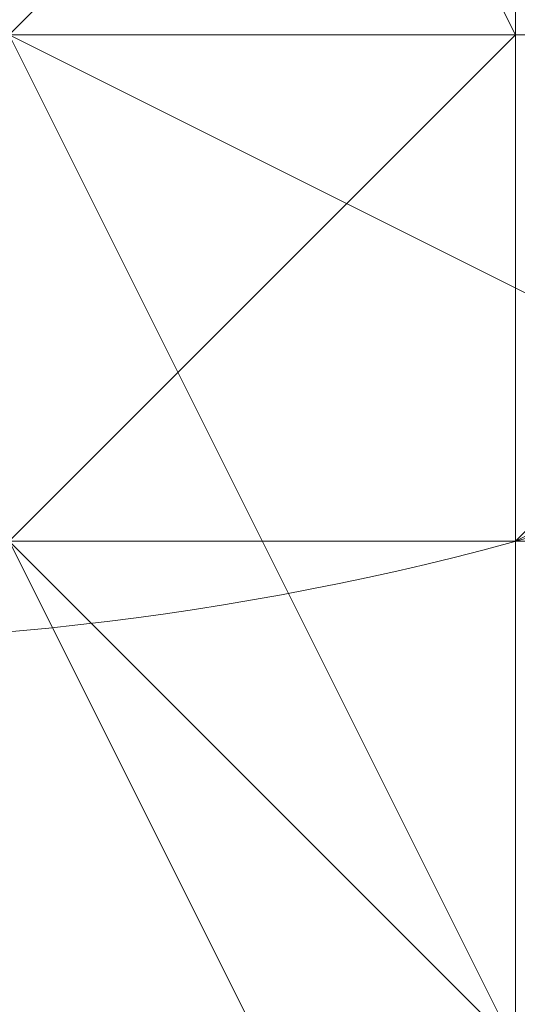
# Model space of a CAD drawing. Units: millimetres. Extents: x 3038 to 10038, y -5127 to 2873.
# Drawn here: x 6329 to 6330, y -1611 to -1609 of the extents above; entities that cross this region are included whole.
import ezdxf

# ---------------------------------------------------------------- set-up
doc = ezdxf.new("R2010")
doc.units = ezdxf.units.MM
doc.layers.add('МАФЫ НАШИ', color=250, linetype='Continuous', lineweight=25)

# ---------------------------------------------------------------- blocks, each defined once
blk = doc.blocks.new('нголбш8д7')
at = {"layer": 'МАФЫ НАШИ', "color": 7, "lineweight": 13}
for points in [[(8883.7773, 580.9773), (8883.7773, 579.7462), (8883.7773, 578.5151), (8883.7773, 577.284), (8883.7773, 576.0529), (8883.7773, 574.8219), (8883.7773, 573.5908), (8883.7773, 572.3597), (8885.0084, 573.5908), (8881.3152, 573.5908), (8880.0841, 572.3597), (8880.0841, 574.8219), (8880.0841, 579.7462), (8880.0841, 584.6706)], [(8881.3152, 576.0529), (8881.3152, 574.8219), (8881.3152, 573.5908), (8881.3152, 572.3597), (8881.3152, 571.1286), (8881.3152, 569.8975), (8880.0841, 569.8975), (8880.0841, 571.1286), (8881.3152, 569.8975), (8880.0841, 571.1286), (8880.0841, 573.5908), (8881.3152, 572.3597), (8881.3152, 569.8975), (8885.0084, 569.8975), (8885.0084, 571.1286), (8885.0084, 572.3597), (8885.0084, 573.5908), (8885.0084, 574.8219), (8885.0084, 576.0529)], [(8885.0084, 580.9773), (8885.0084, 579.7462), (8885.0084, 578.5151), (8885.0084, 577.284), (8885.0084, 576.0529), (8885.0084, 574.8219), (8885.0084, 573.5908), (8885.0084, 572.3597), (8885.0084, 571.1286), (8885.0084, 569.8975), (8885.0084, 571.1286), (8885.0084, 572.3597), (8885.0084, 573.5908), (8885.0084, 574.8219), (8885.0084, 576.0529), (8885.0084, 577.284), (8885.0084, 578.5151), (8885.0084, 579.7462), (8885.0084, 580.9773)], [(8885.0084, 580.9773), (8885.0084, 579.7462), (8885.0084, 578.5151), (8885.0084, 577.284), (8885.0084, 576.0529), (8885.0084, 574.8219), (8885.0084, 573.5908), (8885.0084, 572.3597), (8885.0084, 571.1286), (8885.0084, 569.8975), (8885.0084, 571.1286), (8885.0084, 572.3597), (8885.0084, 573.5908), (8885.0084, 574.8219), (8885.0084, 576.0529), (8885.0084, 577.284), (8885.0084, 578.5151), (8885.0084, 579.7462), (8885.0084, 580.9773)], [(8885.0084, 580.9773), (8885.0084, 579.7462), (8885.0084, 578.5151), (8885.0084, 577.284), (8885.0084, 576.0529), (8885.0084, 574.8219), (8885.0084, 573.5908), (8885.0084, 572.3597), (8885.0084, 571.1286), (8885.0084, 569.8975), (8885.0084, 568.6664), (8885.0084, 569.8975), (8883.7773, 569.8975), (8882.5463, 568.6664), (8883.7773, 569.8975), (8883.7773, 568.6664), (8883.7773, 569.8975), (8883.7773, 568.6664), (8883.7773, 569.8975), (8885.0084, 568.6664), (8883.7773, 568.6664), (8885.0084, 568.6664), (8887.4706, 568.6664), (8885.0084, 568.6664)], [(8885.0084, 585.9017), (8885.0084, 578.5151), (8885.0084, 573.5908), (8885.0084, 571.1286), (8886.2395, 572.3597), (8886.2395, 579.7462), (8885.0084, 579.7462), (8886.2395, 579.7462), (8885.0084, 578.5151), (8883.7773, 578.5151), (8887.4706, 578.5151), (8888.7017, 577.284)], [(8887.4706, 563.742), (8887.4706, 564.9731), (8887.4706, 566.2042), (8887.4706, 567.4353), (8887.4706, 568.6664), (8887.4706, 569.8975), (8887.4706, 571.1286), (8885.0084, 571.1286), (8885.0084, 573.5908), (8885.0084, 574.8219), (8885.0084, 576.0529), (8885.0084, 577.284), (8885.0084, 578.5151), (8885.0084, 579.7462), (8885.0084, 580.9773)], [(8885.0084, 580.9773), (8885.0084, 579.7462), (8885.0084, 578.5151), (8885.0084, 577.284), (8885.0084, 576.0529), (8885.0084, 574.8219), (8885.0084, 573.5908), (8885.0084, 574.8219), (8886.2395, 573.5908), (8885.0084, 572.3597), (8885.0084, 573.5908), (8885.0084, 574.8219), (8885.0084, 576.0529), (8885.0084, 577.284), (8885.0084, 578.5151), (8885.0084, 579.7462), (8885.0084, 580.9773)], [(8885.0084, 580.9773), (8885.0084, 579.7462), (8885.0084, 578.5151), (8885.0084, 577.284), (8885.0084, 576.0529), (8885.0084, 574.8219), (8885.0084, 573.5908), (8885.0084, 574.8219), (8885.0084, 576.0529), (8885.0084, 577.284), (8885.0084, 578.5151), (8885.0084, 579.7462), (8885.0084, 580.9773)], [(8885.0084, 580.9773), (8885.0084, 579.7462), (8885.0084, 578.5151), (8885.0084, 577.284), (8885.0084, 576.0529), (8885.0084, 574.8219), (8885.0084, 573.5908), (8885.0084, 574.8219), (8885.0084, 576.0529), (8885.0084, 577.284), (8885.0084, 578.5151), (8885.0084, 579.7462), (8885.0084, 580.9773)], [(8885.0084, 580.9773), (8885.0084, 579.7462), (8885.0084, 578.5151), (8885.0084, 577.284), (8885.0084, 576.0529), (8885.0084, 574.8219), (8885.0084, 573.5908), (8885.0084, 574.8219), (8885.0084, 576.0529), (8885.0084, 577.284), (8885.0084, 578.5151), (8885.0084, 579.7462), (8885.0084, 580.9773)], [(8885.0084, 573.5908), (8885.0084, 574.8219), (8885.0084, 576.0529), (8885.0084, 577.284), (8885.0084, 578.5151), (8885.0084, 579.7462), (8885.0084, 580.9773), (8885.0084, 582.2084), (8885.0084, 583.4395), (8885.0084, 584.6706), (8885.0084, 585.9017), (8885.0084, 587.1328), (8885.0084, 588.3638)], [(8882.5463, 563.742), (8882.5463, 564.9731), (8882.5463, 566.2042), (8882.5463, 567.4353), (8882.5463, 568.6664), (8882.5463, 569.8975), (8882.5463, 571.1286), (8882.5463, 572.3597), (8882.5463, 573.5908), (8882.5463, 574.8219), (8882.5463, 576.0529), (8882.5463, 577.284), (8883.7773, 577.284), (8883.7773, 578.5151), (8885.0084, 578.5151), (8886.2395, 579.7462), (8886.2395, 573.5908), (8885.0084, 572.3597), (8885.0084, 574.8219), (8885.0084, 579.7462), (8885.0084, 584.6706)], [(8889.9328, 573.5908), (8888.7017, 573.5908), (8887.4706, 572.3597), (8886.2395, 572.3597), (8885.0084, 572.3597), (8883.7773, 572.3597), (8882.5463, 572.3597), (8881.3152, 572.3597), (8880.0841, 572.3597), (8878.853, 572.3597), (8877.6219, 572.3597)], [(8877.6219, 572.3597), (8878.853, 572.3597), (8880.0841, 572.3597), (8881.3152, 572.3597), (8882.5463, 572.3597), (8883.7773, 572.3597), (8885.0084, 572.3597), (8886.2395, 572.3597), (8887.4706, 572.3597), (8888.7017, 573.5908), (8889.9328, 573.5908)], [(8889.9328, 573.5908), (8888.7017, 573.5908), (8887.4706, 572.3597), (8886.2395, 572.3597), (8885.0084, 572.3597), (8883.7773, 572.3597), (8882.5463, 572.3597), (8881.3152, 572.3597), (8880.0841, 572.3597), (8878.853, 572.3597), (8877.6219, 572.3597)], [(8877.6219, 572.3597), (8878.853, 572.3597), (8880.0841, 572.3597), (8881.3152, 572.3597), (8882.5463, 572.3597), (8883.7773, 572.3597), (8885.0084, 572.3597), (8886.2395, 572.3597), (8887.4706, 572.3597), (8888.7017, 573.5908), (8889.9328, 573.5908)], [(8885.0084, 563.742), (8885.0084, 564.9731), (8885.0084, 566.2042), (8885.0084, 567.4353), (8885.0084, 568.6664), (8885.0084, 569.8975), (8885.0084, 571.1286), (8885.0084, 572.3597), (8885.0084, 573.5908), (8885.0084, 574.8219), (8885.0084, 576.0529), (8885.0084, 574.8219), (8885.0084, 573.5908), (8885.0084, 572.3597), (8885.0084, 571.1286), (8885.0084, 569.8975), (8885.0084, 568.6664), (8885.0084, 567.4353), (8885.0084, 566.2042), (8885.0084, 564.9731), (8885.0084, 563.742)], [(8885.0084, 563.742), (8885.0084, 564.9731), (8885.0084, 566.2042), (8885.0084, 567.4353), (8885.0084, 568.6664), (8885.0084, 569.8975), (8885.0084, 571.1286), (8885.0084, 572.3597), (8885.0084, 573.5908), (8885.0084, 574.8219), (8885.0084, 576.0529), (8885.0084, 574.8219), (8885.0084, 573.5908), (8885.0084, 572.3597), (8885.0084, 571.1286), (8885.0084, 569.8975), (8885.0084, 568.6664), (8885.0084, 567.4353), (8885.0084, 566.2042), (8885.0084, 564.9731), (8885.0084, 563.742)], [(8885.0084, 576.0529), (8885.0084, 574.8219), (8885.0084, 573.5908), (8885.0084, 572.3597), (8885.0084, 571.1286), (8885.0084, 569.8975), (8885.0084, 568.6664), (8885.0084, 567.4353), (8885.0084, 566.2042), (8885.0084, 564.9731), (8885.0084, 563.742), (8885.0084, 562.511), (8885.0084, 561.2799), (8885.0084, 560.0488), (8885.0084, 558.8177)], [(8885.0084, 576.0529), (8885.0084, 574.8219), (8885.0084, 573.5908), (8885.0084, 572.3597), (8885.0084, 571.1286), (8885.0084, 569.8975), (8885.0084, 568.6664), (8885.0084, 567.4353), (8885.0084, 566.2042), (8885.0084, 564.9731), (8885.0084, 563.742), (8885.0084, 562.511), (8885.0084, 561.2799), (8885.0084, 560.0488), (8885.0084, 558.8177)], [(8885.0084, 574.8219), (8885.0084, 573.5908), (8885.0084, 574.8219)], [(8885.0084, 574.8219), (8885.0084, 573.5908), (8885.0084, 574.8219)], [(8885.0084, 574.8219), (8885.0084, 572.3597)], [(8878.853, 573.5908), (8880.0841, 573.5908), (8880.0841, 572.3597), (8881.3152, 572.3597), (8882.5463, 572.3597), (8883.7773, 572.3597), (8885.0084, 572.3597), (8886.2395, 572.3597), (8886.2395, 573.5908), (8887.4706, 573.5908)], [(8878.853, 573.5908), (8880.0841, 573.5908), (8880.0841, 572.3597), (8881.3152, 572.3597), (8882.5463, 572.3597), (8883.7773, 572.3597), (8885.0084, 572.3597), (8886.2395, 572.3597), (8886.2395, 573.5908), (8887.4706, 573.5908)], [(8878.853, 573.5908), (8880.0841, 573.5908), (8880.0841, 572.3597), (8881.3152, 572.3597), (8882.5463, 572.3597), (8883.7773, 572.3597), (8885.0084, 572.3597), (8886.2395, 572.3597), (8886.2395, 573.5908), (8887.4706, 573.5908)], [(8878.853, 573.5908), (8880.0841, 573.5908), (8880.0841, 572.3597), (8881.3152, 572.3597), (8882.5463, 572.3597), (8883.7773, 572.3597), (8885.0084, 572.3597), (8886.2395, 572.3597), (8886.2395, 573.5908), (8887.4706, 573.5908)], [(8878.853, 573.5908), (8880.0841, 573.5908), (8880.0841, 572.3597), (8881.3152, 572.3597), (8882.5463, 572.3597), (8883.7773, 572.3597), (8885.0084, 572.3597), (8886.2395, 572.3597), (8886.2395, 573.5908), (8887.4706, 573.5908)], [(8882.5463, 573.5908), (8883.7773, 573.5908), (8886.2395, 572.3597)], [(8887.4706, 573.5908), (8883.7773, 573.5908), (8886.2395, 572.3597)], [(8885.0084, 573.5908), (8885.0084, 572.3597), (8885.0084, 573.5908)], [(8885.0084, 573.5908), (8885.0084, 572.3597), (8885.0084, 573.5908)], [(8885.0084, 573.5908), (8885.0084, 572.3597), (8885.0084, 573.5908)], [(8886.2395, 573.5908), (8885.0084, 572.3597)], [(8886.2395, 573.5908), (8885.0084, 572.3597)], [(8885.0084, 572.3597), (8885.0084, 573.5908)], [(8882.5463, 572.3597), (8885.0084, 572.3597)], [(8882.5463, 572.3597), (8885.0084, 572.3597)], [(8883.7773, 572.3597), (8885.0084, 571.1286)], [(8885.0084, 563.742), (8885.0084, 564.9731), (8885.0084, 566.2042), (8885.0084, 568.6664), (8885.0084, 569.8975), (8885.0084, 571.1286), (8885.0084, 572.3597), (8885.0084, 571.1286), (8885.0084, 569.8975), (8885.0084, 568.6664), (8885.0084, 566.2042), (8885.0084, 564.9731), (8885.0084, 563.742)], [(8885.0084, 563.742), (8885.0084, 564.9731), (8886.2395, 564.9731), (8886.2395, 566.2042), (8885.0084, 566.2042), (8885.0084, 568.6664), (8886.2395, 568.6664), (8886.2395, 569.8975), (8885.0084, 569.8975), (8885.0084, 571.1286), (8886.2395, 571.1286), (8886.2395, 572.3597), (8885.0084, 572.3597), (8885.0084, 571.1286), (8886.2395, 571.1286), (8886.2395, 569.8975), (8885.0084, 569.8975), (8885.0084, 568.6664), (8886.2395, 568.6664), (8886.2395, 566.2042), (8885.0084, 566.2042), (8885.0084, 564.9731), (8886.2395, 564.9731), (8886.2395, 563.742)], [(8885.0084, 563.742), (8885.0084, 564.9731), (8885.0084, 566.2042), (8885.0084, 568.6664), (8885.0084, 569.8975), (8885.0084, 571.1286), (8885.0084, 572.3597), (8885.0084, 571.1286), (8885.0084, 569.8975), (8885.0084, 568.6664), (8885.0084, 566.2042), (8885.0084, 564.9731), (8885.0084, 563.742)], [(8885.0084, 563.742), (8885.0084, 564.9731), (8886.2395, 564.9731), (8886.2395, 566.2042), (8885.0084, 566.2042), (8885.0084, 568.6664), (8886.2395, 568.6664), (8886.2395, 569.8975), (8885.0084, 569.8975), (8885.0084, 571.1286), (8886.2395, 571.1286), (8886.2395, 572.3597), (8885.0084, 572.3597), (8885.0084, 571.1286), (8886.2395, 571.1286), (8886.2395, 569.8975), (8885.0084, 569.8975), (8885.0084, 568.6664), (8886.2395, 568.6664), (8886.2395, 566.2042), (8885.0084, 566.2042), (8885.0084, 564.9731), (8886.2395, 564.9731), (8886.2395, 563.742)], [(8885.0084, 572.3597), (8885.0084, 571.1286), (8885.0084, 572.3597)], [(8885.0084, 569.8975), (8885.0084, 572.3597)], [(8885.0084, 569.8975), (8885.0084, 572.3597)], [(8885.0084, 572.3597), (8886.2395, 572.3597)], [(8885.0084, 572.3597), (8886.2395, 572.3597)]]:
    blk.add_lwpolyline(points, dxfattribs=at)
for points in [[(8886.2395, 572.3597), (8878.853, 572.3597), (8875.1597, 574.8219), (8875.1597, 577.284), (8878.853, 579.7462), (8886.2395, 579.7462), (8891.1639, 577.284), (8891.1639, 574.8219), (8886.2395, 572.3597), (8886.2395, 579.7462), (8886.2395, 573.5908), (8885.0084, 572.3597), (8885.0084, 574.8219), (8885.0084, 579.7462), (8885.0084, 584.6706), (8885.0084, 585.9017), (8885.0084, 588.3638), (8886.2395, 585.9017), (8886.2395, 579.7462), (8886.2395, 583.4395), (8885.0084, 585.9017), (8885.0084, 578.5151), (8885.0084, 573.5908), (8885.0084, 571.1286)], [(8885.0084, 579.7462), (8882.5463, 579.7462), (8882.5463, 572.3597), (8885.0084, 572.3597), (8885.0084, 579.7462), (8882.5463, 579.7462), (8882.5463, 585.9017), (8885.0084, 585.9017)], [(8885.0084, 579.7462), (8882.5463, 579.7462), (8882.5463, 585.9017), (8885.0084, 585.9017), (8885.0084, 579.7462), (8885.0084, 572.3597), (8882.5463, 572.3597), (8882.5463, 579.7462)], [(8885.0084, 572.3597), (8886.2395, 572.3597), (8886.2395, 573.5908), (8886.2395, 574.8219), (8886.2395, 576.0529), (8886.2395, 577.284), (8886.2395, 578.5151), (8886.2395, 579.7462), (8886.2395, 580.9773), (8886.2395, 582.2084), (8886.2395, 583.4395), (8886.2395, 582.2084), (8886.2395, 580.9773), (8886.2395, 579.7462), (8886.2395, 578.5151), (8886.2395, 577.284), (8886.2395, 576.0529), (8886.2395, 574.8219), (8886.2395, 573.5908), (8886.2395, 572.3597)], [(8885.0084, 572.3597), (8886.2395, 572.3597), (8886.2395, 573.5908), (8886.2395, 574.8219), (8886.2395, 576.0529), (8886.2395, 577.284), (8886.2395, 578.5151), (8886.2395, 579.7462), (8886.2395, 580.9773), (8886.2395, 582.2084), (8886.2395, 583.4395), (8886.2395, 582.2084), (8886.2395, 580.9773), (8886.2395, 579.7462), (8886.2395, 578.5151), (8886.2395, 577.284), (8886.2395, 576.0529), (8886.2395, 574.8219), (8886.2395, 573.5908), (8886.2395, 572.3597)], [(8886.2395, 572.3597), (8878.853, 572.3597), (8875.1597, 574.8219), (8875.1597, 577.284), (8878.853, 579.7462), (8886.2395, 579.7462), (8891.1639, 577.284), (8891.1639, 574.8219)], [(8880.0841, 573.5908), (8886.2395, 573.5908), (8888.7017, 574.8219), (8888.7017, 577.284), (8886.2395, 579.7462), (8880.0841, 579.7462), (8877.6219, 577.284), (8877.6219, 574.8219)], [(8880.0841, 573.5908), (8877.6219, 574.8219), (8877.6219, 577.284), (8880.0841, 579.7462), (8886.2395, 579.7462), (8888.7017, 577.284), (8888.7017, 574.8219), (8886.2395, 573.5908)], [(8885.0084, 578.5151), (8885.0084, 573.5908), (8883.7773, 572.3597), (8883.7773, 578.5151), (8885.0084, 578.5151), (8885.0084, 574.8219), (8886.2395, 573.5908), (8886.2395, 579.7462)], [(8885.0084, 578.5151), (8885.0084, 574.8219), (8886.2395, 573.5908), (8886.2395, 579.7462), (8885.0084, 578.5151), (8883.7773, 578.5151), (8883.7773, 572.3597), (8885.0084, 573.5908)], [(8886.2395, 572.3597), (8885.0084, 572.3597), (8885.0084, 579.7462), (8886.2395, 579.7462)], [(8886.2395, 572.3597), (8885.0084, 572.3597), (8885.0084, 579.7462), (8886.2395, 579.7462)], [(8881.3152, 573.5908), (8881.3152, 576.0529), (8883.7773, 576.0529), (8885.0084, 573.5908)], [(8881.3152, 573.5908), (8881.3152, 576.0529), (8883.7773, 576.0529), (8885.0084, 573.5908)], [(8881.3152, 573.5908), (8885.0084, 573.5908), (8883.7773, 576.0529), (8881.3152, 576.0529)], [(8885.0084, 573.5908), (8883.7773, 576.0529), (8885.0084, 574.8219), (8885.0084, 572.3597)], [(8885.0084, 573.5908), (8883.7773, 576.0529), (8885.0084, 574.8219), (8885.0084, 572.3597)], [(8885.0084, 572.3597), (8885.0084, 574.8219), (8883.7773, 576.0529), (8885.0084, 573.5908)], [(8883.7773, 569.8975), (8883.7773, 574.8219), (8885.0084, 576.0529), (8885.0084, 569.8975)], [(8885.0084, 571.1286), (8883.7773, 573.5908), (8883.7773, 576.0529), (8883.7773, 572.3597)], [(8883.7773, 569.8975), (8883.7773, 574.8219), (8885.0084, 576.0529), (8885.0084, 569.8975)], [(8885.0084, 571.1286), (8883.7773, 573.5908), (8883.7773, 576.0529), (8883.7773, 572.3597)], [(8883.7773, 572.3597), (8883.7773, 576.0529), (8883.7773, 573.5908), (8885.0084, 571.1286)], [(8885.0084, 576.0529), (8885.0084, 574.8219), (8885.0084, 573.5908), (8885.0084, 574.8219)], [(8888.7017, 569.8975), (8885.0084, 569.8975), (8885.0084, 561.2799), (8887.4706, 561.2799), (8888.7017, 569.8975), (8885.0084, 569.8975), (8885.0084, 576.0529), (8887.4706, 576.0529)], [(8888.7017, 569.8975), (8885.0084, 569.8975), (8885.0084, 576.0529), (8887.4706, 576.0529), (8888.7017, 569.8975), (8887.4706, 561.2799), (8885.0084, 561.2799), (8885.0084, 569.8975)], [(8888.7017, 574.8219), (8888.7017, 573.5908), (8887.4706, 573.5908), (8886.2395, 573.5908), (8885.0084, 573.5908), (8883.7773, 573.5908), (8882.5463, 573.5908), (8881.3152, 573.5908), (8880.0841, 573.5908), (8878.853, 573.5908), (8877.6219, 573.5908), (8877.6219, 574.8219), (8877.6219, 573.5908), (8878.853, 573.5908), (8880.0841, 573.5908), (8881.3152, 573.5908), (8882.5463, 573.5908), (8883.7773, 573.5908), (8885.0084, 573.5908), (8886.2395, 573.5908), (8887.4706, 573.5908), (8888.7017, 573.5908)], [(8888.7017, 574.8219), (8888.7017, 573.5908), (8887.4706, 573.5908), (8886.2395, 573.5908), (8885.0084, 573.5908), (8883.7773, 573.5908), (8882.5463, 573.5908), (8881.3152, 573.5908), (8880.0841, 573.5908), (8878.853, 573.5908), (8877.6219, 573.5908), (8877.6219, 574.8219), (8877.6219, 573.5908), (8878.853, 573.5908), (8880.0841, 573.5908), (8881.3152, 573.5908), (8882.5463, 573.5908), (8883.7773, 573.5908), (8885.0084, 573.5908), (8886.2395, 573.5908), (8887.4706, 573.5908), (8888.7017, 573.5908)], [(8881.3152, 574.8219), (8881.3152, 573.5908), (8885.0084, 573.5908), (8885.0084, 574.8219)], [(8881.3152, 574.8219), (8881.3152, 573.5908), (8885.0084, 573.5908), (8885.0084, 574.8219)], [(8885.0084, 574.8219), (8883.7773, 573.5908), (8885.0084, 573.5908), (8885.0084, 574.8219), (8883.7773, 574.8219), (8883.7773, 573.5908)], [(8885.0084, 574.8219), (8885.0084, 573.5908), (8883.7773, 573.5908), (8883.7773, 574.8219)], [(8885.0084, 574.8219), (8883.7773, 573.5908), (8885.0084, 573.5908), (8885.0084, 574.8219), (8883.7773, 574.8219), (8883.7773, 573.5908)], [(8885.0084, 574.8219), (8885.0084, 573.5908), (8883.7773, 573.5908), (8883.7773, 574.8219)], [(8883.7773, 574.8219), (8883.7773, 573.5908), (8883.7773, 574.8219), (8885.0084, 574.8219), (8885.0084, 573.5908), (8885.0084, 574.8219), (8886.2395, 574.8219), (8886.2395, 573.5908), (8886.2395, 574.8219), (8886.2395, 573.5908), (8885.0084, 573.5908), (8883.7773, 573.5908)], [(8883.7773, 574.8219), (8885.0084, 574.8219), (8883.7773, 573.5908)], [(8885.0084, 574.8219), (8885.0084, 573.5908), (8883.7773, 573.5908)], [(8886.2395, 574.8219), (8885.0084, 574.8219), (8885.0084, 573.5908), (8886.2395, 573.5908)], [(8886.2395, 574.8219), (8886.2395, 573.5908), (8885.0084, 573.5908), (8885.0084, 574.8219), (8886.2395, 574.8219), (8886.2395, 573.5908)], [(8886.2395, 574.8219), (8885.0084, 574.8219), (8885.0084, 573.5908), (8886.2395, 573.5908)], [(8886.2395, 574.8219), (8886.2395, 573.5908), (8885.0084, 573.5908), (8885.0084, 574.8219), (8886.2395, 574.8219), (8886.2395, 573.5908)], [(8885.0084, 574.8219), (8886.2395, 574.8219), (8886.2395, 573.5908), (8885.0084, 573.5908)], [(8887.4706, 573.5908), (8888.7017, 574.8219), (8886.2395, 573.5908), (8885.0084, 572.3597)], [(8885.0084, 573.5908), (8885.0084, 572.3597), (8886.2395, 573.5908), (8885.0084, 574.8219)], [(8881.3152, 572.3597), (8885.0084, 572.3597), (8886.2395, 573.5908), (8880.0841, 573.5908)], [(8881.3152, 572.3597), (8885.0084, 572.3597), (8886.2395, 573.5908), (8880.0841, 573.5908)], [(8882.5463, 572.3597), (8882.5463, 571.1286), (8882.5463, 572.3597), (8883.7773, 573.5908), (8883.7773, 572.3597), (8883.7773, 573.5908), (8885.0084, 573.5908), (8885.0084, 572.3597), (8885.0084, 573.5908), (8886.2395, 573.5908), (8886.2395, 572.3597), (8886.2395, 573.5908), (8886.2395, 572.3597), (8885.0084, 572.3597), (8883.7773, 572.3597), (8883.7773, 573.5908), (8883.7773, 572.3597), (8882.5463, 571.1286), (8882.5463, 572.3597), (8882.5463, 571.1286)], [(8885.0084, 573.5908), (8883.7773, 573.5908), (8883.7773, 572.3597), (8885.0084, 572.3597)], [(8885.0084, 573.5908), (8885.0084, 572.3597), (8883.7773, 572.3597), (8883.7773, 573.5908)], [(8885.0084, 573.5908), (8883.7773, 573.5908), (8883.7773, 572.3597), (8885.0084, 572.3597)], [(8885.0084, 573.5908), (8885.0084, 572.3597), (8883.7773, 572.3597), (8883.7773, 573.5908)], [(8885.0084, 573.5908), (8885.0084, 572.3597), (8883.7773, 572.3597), (8883.7773, 573.5908)], [(8885.0084, 573.5908), (8883.7773, 572.3597), (8885.0084, 569.8975), (8885.0084, 571.1286)], [(8885.0084, 573.5908), (8883.7773, 572.3597), (8885.0084, 569.8975), (8885.0084, 571.1286)], [(8883.7773, 572.3597), (8885.0084, 573.5908), (8885.0084, 571.1286), (8885.0084, 569.8975)], [(8887.4706, 573.5908), (8883.7773, 573.5908), (8885.0084, 571.1286), (8887.4706, 571.1286)], [(8886.2395, 572.3597), (8883.7773, 573.5908), (8887.4706, 573.5908)], [(8886.2395, 568.6664), (8883.7773, 568.6664), (8883.7773, 573.5908), (8886.2395, 572.3597)], [(8887.4706, 573.5908), (8883.7773, 573.5908), (8885.0084, 571.1286), (8887.4706, 571.1286)], [(8886.2395, 572.3597), (8883.7773, 573.5908), (8887.4706, 573.5908)], [(8886.2395, 568.6664), (8883.7773, 568.6664), (8883.7773, 573.5908), (8886.2395, 572.3597)], [(8883.7773, 573.5908), (8887.4706, 573.5908), (8887.4706, 571.1286), (8885.0084, 571.1286)], [(8886.2395, 573.5908), (8885.0084, 573.5908), (8885.0084, 572.3597), (8886.2395, 572.3597)], [(8886.2395, 573.5908), (8886.2395, 572.3597), (8885.0084, 572.3597), (8885.0084, 573.5908), (8886.2395, 573.5908), (8886.2395, 572.3597)], [(8886.2395, 573.5908), (8885.0084, 573.5908), (8885.0084, 572.3597), (8886.2395, 572.3597)], [(8886.2395, 573.5908), (8886.2395, 572.3597), (8885.0084, 572.3597), (8885.0084, 573.5908), (8886.2395, 573.5908), (8886.2395, 572.3597)], [(8885.0084, 573.5908), (8886.2395, 573.5908), (8886.2395, 572.3597), (8885.0084, 572.3597)], [(8885.0084, 569.8975), (8887.4706, 571.1286), (8887.4706, 573.5908), (8885.0084, 572.3597)], [(8885.0084, 569.8975), (8887.4706, 571.1286), (8887.4706, 573.5908), (8885.0084, 572.3597)], [(8886.2395, 572.3597), (8887.4706, 571.1286), (8878.853, 571.1286), (8878.853, 572.3597)], [(8886.2395, 572.3597), (8887.4706, 571.1286), (8878.853, 571.1286), (8878.853, 572.3597)], [(8885.0084, 569.8975), (8885.0084, 572.3597), (8881.3152, 572.3597), (8881.3152, 569.8975)], [(8885.0084, 569.8975), (8885.0084, 572.3597), (8881.3152, 572.3597), (8881.3152, 569.8975)], [(8883.7773, 572.3597), (8881.3152, 572.3597), (8881.3152, 569.8975), (8885.0084, 569.8975)], [(8885.0084, 569.8975), (8881.3152, 569.8975), (8882.5463, 572.3597), (8885.0084, 572.3597)], [(8883.7773, 572.3597), (8881.3152, 572.3597), (8881.3152, 569.8975), (8885.0084, 569.8975)], [(8885.0084, 569.8975), (8881.3152, 569.8975), (8882.5463, 572.3597), (8885.0084, 572.3597)], [(8881.3152, 572.3597), (8883.7773, 572.3597), (8885.0084, 569.8975), (8881.3152, 569.8975)], [(8882.5463, 568.6664), (8882.5463, 569.8975), (8882.5463, 571.1286), (8882.5463, 569.8975), (8882.5463, 571.1286), (8883.7773, 572.3597), (8883.7773, 571.1286), (8883.7773, 572.3597), (8885.0084, 572.3597), (8885.0084, 571.1286), (8885.0084, 572.3597), (8886.2395, 572.3597), (8886.2395, 571.1286), (8886.2395, 572.3597), (8886.2395, 571.1286), (8885.0084, 571.1286), (8883.7773, 571.1286), (8883.7773, 572.3597), (8883.7773, 571.1286), (8882.5463, 569.8975), (8882.5463, 571.1286), (8882.5463, 569.8975), (8882.5463, 571.1286), (8882.5463, 569.8975)], [(8885.0084, 571.1286), (8885.0084, 572.3597), (8883.7773, 572.3597), (8883.7773, 571.1286)], [(8885.0084, 572.3597), (8885.0084, 571.1286), (8883.7773, 571.1286), (8883.7773, 572.3597)], [(8885.0084, 571.1286), (8885.0084, 572.3597), (8883.7773, 572.3597), (8883.7773, 571.1286)], [(8885.0084, 572.3597), (8885.0084, 571.1286), (8883.7773, 571.1286), (8883.7773, 572.3597)], [(8885.0084, 572.3597), (8885.0084, 571.1286), (8883.7773, 571.1286), (8883.7773, 572.3597)], [(8885.0084, 571.1286), (8883.7773, 572.3597), (8883.7773, 568.6664), (8885.0084, 568.6664)], [(8885.0084, 571.1286), (8883.7773, 572.3597), (8883.7773, 568.6664), (8885.0084, 568.6664)], [(8886.2395, 572.3597), (8886.2395, 571.1286), (8885.0084, 571.1286), (8885.0084, 572.3597), (8886.2395, 572.3597), (8886.2395, 571.1286)], [(8886.2395, 572.3597), (8886.2395, 571.1286), (8885.0084, 571.1286), (8885.0084, 572.3597), (8886.2395, 572.3597), (8886.2395, 571.1286)], [(8885.0084, 572.3597), (8886.2395, 572.3597), (8886.2395, 571.1286), (8885.0084, 571.1286)], [(8886.2395, 572.3597), (8885.0084, 571.1286), (8885.0084, 569.8975), (8885.0084, 572.3597)], [(8886.2395, 572.3597), (8885.0084, 571.1286), (8885.0084, 569.8975), (8885.0084, 572.3597)]]:
    blk.add_lwpolyline(points, close=True, dxfattribs=at)
blk.add_arc((8883.1618, 579.1307), 7.0183, 232.12502, 307.87498, dxfattribs=at)

msp = doc.modelspace()

# ---------------------------------------------------------------- block references
at = {"layer": 'МАФЫ НАШИ', "color": 18}
msp.add_blockref('нголбш8д7', (-2554.6478, -2182.4448), dxfattribs=at)

doc.saveas('drawing.dxf')
